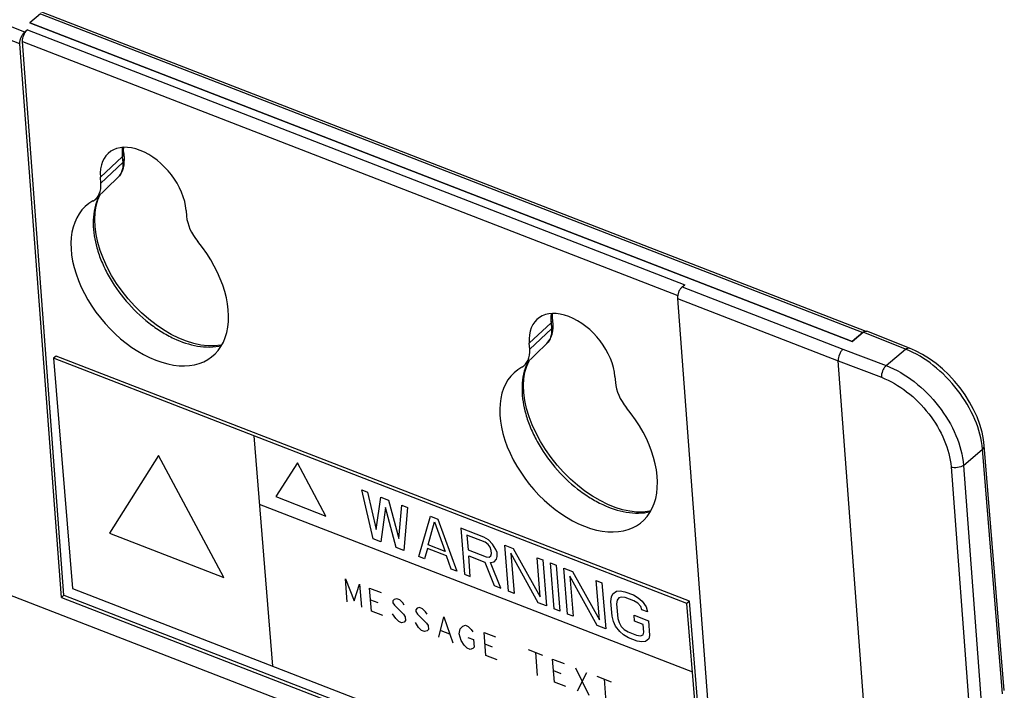
# Paper-space layout '10006361779_1' of a CAD drawing. Units: inches. Extents: x 0 to 34, y 0 to 22.
# Drawn here: x 30.3 to 31.4, y 16.4 to 17.1 of the extents above; entities that cross this region are included whole.
import ezdxf

# ---------------------------------------------------------------- set-up
doc = ezdxf.new("R2010")
doc.units = ezdxf.units.IN
doc.header["$LTSCALE"] = 1.87
doc.header["$MEASUREMENT"] = 0
doc.layers.get('0').update_dxf_attribs({"linetype": 'CONTINUOUS'})

psp = doc.layouts.new('10006361779_1')

# ---------------------------------------------------------------- linework, layer by layer
at = {"color": 7, "linetype": 'CONTINUOUS'}
for p, q in [((30.1014, 17.2358), (31.2123, 16.8051)), ((30.3035, 17.1548), (30.2917, 17.1449)), ((30.3035, 17.1548), (31.2091, 16.8036)), ((30.2889, 17.137), (30.286, 17.1345)), ((30.2917, 17.1447), (30.2917, 17.1449)), ((31.1973, 16.7937), (30.2917, 17.1449)), ((30.2917, 17.1447), (31.1974, 16.7935)), ((30.3263, 16.5116), (30.2807, 17.1217)), ((30.3292, 16.5141), (30.2837, 17.1242)), ((30.395, 17.0009), (30.3955, 16.9944)), ((30.3644, 16.9509), (30.3889, 16.9746)), ((30.3698, 16.9682), (30.3694, 16.9747)), ((30.3766, 16.9655), (30.3766, 16.9655)), ((30.3666, 16.9497), (30.3692, 16.9556)), ((30.4638, 16.9381), (30.4643, 16.9316)), ((31.0102, 16.8537), (31.0131, 16.8562)), ((31.005, 16.8409), (31.0446, 16.3105)), ((30.8673, 16.8177), (30.8678, 16.8112)), ((31.2091, 16.8036), (31.1973, 16.7937)), ((31.1974, 16.7935), (31.2094, 16.8037)), ((31.2115, 16.8049), (31.2123, 16.8051)), ((31.2123, 16.8051), (31.2136, 16.805)), ((31.2606, 16.7864), (31.2136, 16.805)), ((30.8367, 16.7678), (30.8612, 16.7915)), ((30.8422, 16.7851), (30.8417, 16.7916)), ((31.1974, 16.7935), (31.1973, 16.7937)), ((30.8489, 16.7824), (30.8489, 16.7824)), ((30.3207, 16.7776), (30.3178, 16.7752)), ((30.3178, 16.7752), (30.3385, 16.5214)), ((31.0152, 16.5047), (30.3178, 16.7752)), ((31.0182, 16.5072), (30.3207, 16.7776)), ((30.8389, 16.7665), (30.8415, 16.7724)), ((31.2208, 16.2537), (31.1821, 16.7722)), ((30.9361, 16.755), (30.9366, 16.7484)), ((31.365, 16.4091), (31.343, 16.6788)), ((30.0645, 16.5938), (30.6605, 16.3627)), ((30.3385, 16.5214), (30.91, 16.2998)), ((30.3263, 16.5116), (30.3292, 16.5141)), ((30.3263, 16.5116), (30.9246, 16.2796)), ((30.3292, 16.5141), (30.9243, 16.2834)), ((31.0182, 16.5072), (31.0152, 16.5047)), ((31.0295, 16.3302), (31.0152, 16.5047)), ((31.0324, 16.3327), (31.0182, 16.5072))]:
    psp.add_line(p, q, dxfattribs=at)
at = {"color": 9, "linetype": 'CONTINUOUS'}
for p, q in [((30.286, 17.1345), (30.0755, 17.2162)), ((30.2807, 17.1217), (30.0702, 17.2033)), ((30.2889, 17.137), (31.0131, 16.8562)), ((30.2837, 17.1242), (31.0052, 16.8444)), ((30.3933, 16.9973), (30.3694, 16.9747)), ((30.3933, 16.9973), (30.3939, 16.9908)), ((30.3698, 16.9682), (30.3939, 16.9908)), ((31.0102, 16.8537), (31.1873, 16.785)), ((31.005, 16.8409), (31.1821, 16.7722)), ((30.8657, 16.8141), (30.8417, 16.7916)), ((30.8657, 16.8141), (30.8662, 16.8076)), ((30.8422, 16.7851), (30.8662, 16.8076)), ((31.2563, 16.7851), (31.2094, 16.8037)), ((31.1873, 16.785), (31.2349, 16.767)), ((31.2349, 16.767), (31.2563, 16.7851)), ((31.1821, 16.7722), (31.2297, 16.7541)), ((31.32, 16.6571), (31.3411, 16.6749)), ((31.3631, 16.4053), (31.3411, 16.6749)), ((31.3064, 16.6553), (31.3266, 16.3841)), ((31.32, 16.6571), (31.3403, 16.386))]:
    psp.add_line(p, q, dxfattribs=at)
at = {"color": 4, "linetype": 'CONTINUOUS'}
for p, q in [((30.5382, 16.6897), (30.5589, 16.4359)), ((30.4332, 16.6678), (30.3792, 16.5824)), ((30.5052, 16.5335), (30.4332, 16.6678)), ((30.5863, 16.66), (30.5627, 16.6226)), ((30.6178, 16.6012), (30.5863, 16.66)), ((30.6698, 16.5762), (30.6572, 16.6302)), ((30.6572, 16.6302), (30.6635, 16.6277)), ((30.6635, 16.6277), (30.673, 16.5864)), ((30.5627, 16.6226), (30.6178, 16.6012)), ((30.673, 16.5864), (30.6782, 16.622)), ((30.6782, 16.622), (30.6866, 16.6188)), ((30.6866, 16.6188), (30.6982, 16.5766)), ((30.5443, 16.6143), (31.0214, 16.4294)), ((30.6832, 16.6107), (30.6782, 16.5729)), ((30.695, 16.5664), (30.6832, 16.6107)), ((30.6982, 16.5766), (30.7013, 16.6131)), ((30.7013, 16.6131), (30.7076, 16.6106)), ((30.7076, 16.6106), (30.7034, 16.5631)), ((30.7202, 16.5566), (30.7328, 16.6009)), ((30.7303, 16.5694), (30.7374, 16.5949)), ((30.7328, 16.6009), (30.7412, 16.5976)), ((30.7374, 16.5949), (30.7492, 16.5621)), ((30.7412, 16.5976), (30.7621, 16.5403)), ((30.7664, 16.5878), (30.7705, 16.5371)), ((30.7916, 16.5781), (30.7664, 16.5878)), ((30.3792, 16.5824), (30.5052, 16.5335)), ((30.6782, 16.5729), (30.6698, 16.5762)), ((30.7731, 16.58), (30.7745, 16.5638)), ((30.7931, 16.5723), (30.7731, 16.58)), ((30.7969, 16.575), (30.7916, 16.5781)), ((30.8014, 16.5701), (30.7969, 16.575)), ((30.7034, 16.5631), (30.695, 16.5664)), ((30.7296, 16.5655), (30.7264, 16.5542)), ((30.7506, 16.5574), (30.7296, 16.5655)), ((30.7492, 16.5621), (30.7303, 16.5694)), ((30.7745, 16.5638), (30.7944, 16.5561)), ((30.7963, 16.57), (30.7931, 16.5723)), ((30.7986, 16.567), (30.7963, 16.57)), ((30.7999, 16.5633), (30.7986, 16.567)), ((30.8002, 16.5601), (30.7999, 16.5633)), ((30.8049, 16.5645), (30.8014, 16.5701)), ((30.8062, 16.5609), (30.8049, 16.5645)), ((30.8188, 16.5184), (30.8147, 16.5691)), ((30.8147, 16.5691), (30.8241, 16.5655)), ((30.8241, 16.5655), (30.8539, 16.5121)), ((30.7264, 16.5542), (30.7202, 16.5566)), ((30.7558, 16.5428), (30.7506, 16.5574)), ((30.7768, 16.5346), (30.775, 16.5573)), ((30.775, 16.5573), (30.7928, 16.5504)), ((30.7944, 16.5561), (30.7975, 16.5559)), ((30.7975, 16.5559), (30.7994, 16.5573)), ((30.7994, 16.5573), (30.8002, 16.5601)), ((30.803, 16.5506), (30.8058, 16.5537)), ((30.8058, 16.5537), (30.8065, 16.5566)), ((30.8065, 16.5566), (30.8062, 16.5609)), ((30.8215, 16.5602), (30.8251, 16.5159)), ((30.8514, 16.5057), (30.8215, 16.5602)), ((30.8539, 16.5121), (30.8504, 16.5553)), ((30.8504, 16.5553), (30.8567, 16.5528)), ((30.8567, 16.5528), (30.8608, 16.5021)), ((30.7621, 16.5403), (30.7558, 16.5428)), ((30.7928, 16.5504), (30.8031, 16.5245)), ((30.7989, 16.5501), (30.803, 16.5506)), ((30.8104, 16.5216), (30.7989, 16.5501)), ((30.8692, 16.4988), (30.8651, 16.5496)), ((30.8651, 16.5496), (30.8714, 16.5471)), ((30.8714, 16.5471), (30.8755, 16.4964)), ((30.8839, 16.4931), (30.8797, 16.5439)), ((30.8797, 16.5439), (30.8892, 16.5402)), ((30.8892, 16.5402), (30.919, 16.4868)), ((30.6412, 16.5067), (30.6392, 16.5321)), ((30.6392, 16.5321), (30.6488, 16.5079)), ((30.7705, 16.5371), (30.7768, 16.5346)), ((30.8866, 16.535), (30.8902, 16.4907)), ((30.9164, 16.4805), (30.8866, 16.535)), ((30.919, 16.4868), (30.9154, 16.53)), ((30.9154, 16.53), (30.9217, 16.5276)), ((30.6488, 16.5079), (30.6549, 16.526)), ((30.6549, 16.526), (30.657, 16.5006)), ((30.668, 16.4964), (30.6659, 16.5217)), ((30.6659, 16.5217), (30.6785, 16.5168)), ((30.8031, 16.5245), (30.8104, 16.5216)), ((30.8251, 16.5159), (30.8188, 16.5184)), ((30.9217, 16.5276), (30.9259, 16.4768)), ((30.9339, 16.5156), (30.9377, 16.5183)), ((30.9377, 16.5183), (30.9418, 16.5188)), ((30.9418, 16.5188), (30.9469, 16.5178)), ((30.667, 16.509), (30.6748, 16.506)), ((30.6929, 16.5092), (30.6915, 16.5077)), ((30.6915, 16.5077), (30.6916, 16.5056)), ((30.6958, 16.5101), (30.6929, 16.5092)), ((30.699, 16.5089), (30.6958, 16.5101)), ((30.7023, 16.5056), (30.699, 16.5089)), ((30.9315, 16.5071), (30.9322, 16.5121)), ((30.9322, 16.5121), (30.9339, 16.5156)), ((30.9385, 16.5085), (30.9378, 16.5046)), ((30.9404, 16.511), (30.9385, 16.5085)), ((30.9433, 16.5119), (30.9404, 16.511)), ((30.9475, 16.5114), (30.9433, 16.5119)), ((30.9469, 16.5178), (30.9564, 16.5142)), ((30.9569, 16.5077), (30.9475, 16.5114)), ((30.9564, 16.5142), (30.9617, 16.5111)), ((30.9612, 16.505), (30.9569, 16.5077)), ((30.9617, 16.5111), (30.9661, 16.5073)), ((30.6916, 16.5056), (30.6934, 16.5029)), ((30.6934, 16.5029), (30.7033, 16.4929)), ((30.7041, 16.5029), (30.7023, 16.5056)), ((30.7181, 16.4995), (30.7167, 16.498)), ((30.7167, 16.498), (30.7168, 16.4959)), ((30.721, 16.5004), (30.7181, 16.4995)), ((30.7242, 16.4991), (30.721, 16.5004)), ((30.7275, 16.4958), (30.7242, 16.4991)), ((30.8608, 16.5021), (30.8514, 16.5057)), ((30.8755, 16.4964), (30.8692, 16.4988)), ((30.9329, 16.4909), (30.9315, 16.5071)), ((30.9378, 16.5046), (30.9392, 16.4884)), ((30.9645, 16.5016), (30.9612, 16.505)), ((30.9658, 16.498), (30.9645, 16.5016)), ((30.9721, 16.4955), (30.9658, 16.498)), ((30.9661, 16.5073), (30.9706, 16.5013)), ((30.9706, 16.5013), (30.9721, 16.4955)), ((30.6806, 16.4915), (30.668, 16.4964)), ((30.6946, 16.4881), (30.6911, 16.4935)), ((30.6979, 16.4848), (30.6946, 16.4881)), ((30.7033, 16.4929), (30.7051, 16.4902)), ((30.7054, 16.4859), (30.704, 16.4844)), ((30.7051, 16.4902), (30.7054, 16.4859)), ((30.7168, 16.4959), (30.7186, 16.4931)), ((30.7186, 16.4931), (30.7285, 16.4831)), ((30.7292, 16.4931), (30.7275, 16.4958)), ((30.742, 16.4677), (30.7478, 16.49)), ((30.7478, 16.49), (30.7577, 16.4616)), ((30.8902, 16.4907), (30.8839, 16.4931)), ((30.9344, 16.4851), (30.9329, 16.4909)), ((30.9392, 16.4884), (30.9406, 16.4837)), ((30.9577, 16.4854), (30.9572, 16.4919)), ((30.9572, 16.4919), (30.9729, 16.4858)), ((30.9729, 16.4858), (30.9742, 16.4696)), ((30.7011, 16.4835), (30.6979, 16.4848)), ((30.704, 16.4844), (30.7011, 16.4835)), ((30.7198, 16.4783), (30.7163, 16.4838)), ((30.7231, 16.475), (30.7198, 16.4783)), ((30.7262, 16.4738), (30.7231, 16.475)), ((30.7285, 16.4831), (30.7303, 16.4804)), ((30.7306, 16.4762), (30.7292, 16.4747)), ((30.7303, 16.4804), (30.7306, 16.4762)), ((30.7445, 16.4749), (30.7539, 16.4712)), ((30.7646, 16.4712), (30.7656, 16.4769)), ((30.7656, 16.4769), (30.7684, 16.4799)), ((30.7684, 16.4799), (30.7714, 16.4808)), ((30.7714, 16.4808), (30.7746, 16.4796)), ((30.7746, 16.4796), (30.7779, 16.4763)), ((30.7779, 16.4763), (30.7796, 16.4735)), ((30.9259, 16.4768), (30.9164, 16.4805)), ((30.9368, 16.4799), (30.9344, 16.4851)), ((30.9414, 16.474), (30.9368, 16.4799)), ((30.9406, 16.4837), (30.9429, 16.4796)), ((30.9429, 16.4796), (30.9463, 16.4763)), ((30.9463, 16.4763), (30.9505, 16.4736)), ((30.9671, 16.4818), (30.9577, 16.4854)), ((30.9679, 16.4731), (30.9671, 16.4818)), ((30.7292, 16.4747), (30.7262, 16.4738)), ((30.7667, 16.4642), (30.7646, 16.4712)), ((30.7702, 16.4588), (30.7667, 16.4642)), ((30.774, 16.4675), (30.7803, 16.4651)), ((30.7803, 16.4651), (30.781, 16.4566)), ((30.7939, 16.4475), (30.7919, 16.4729)), ((30.7919, 16.4729), (30.8045, 16.468)), ((30.9457, 16.4702), (30.9414, 16.474)), ((30.9511, 16.4671), (30.9457, 16.4702)), ((30.9505, 16.4736), (30.96, 16.4699)), ((30.9605, 16.4634), (30.9511, 16.4671)), ((30.96, 16.4699), (30.9641, 16.4693)), ((30.9641, 16.4693), (30.9671, 16.4703)), ((30.9671, 16.4703), (30.9679, 16.4731)), ((30.9735, 16.4657), (30.9697, 16.463)), ((30.9742, 16.4696), (30.9735, 16.4657)), ((30.7735, 16.4555), (30.7702, 16.4588)), ((30.7766, 16.4542), (30.7735, 16.4555)), ((30.7796, 16.4551), (30.7766, 16.4542)), ((30.781, 16.4566), (30.7796, 16.4551)), ((30.7929, 16.4602), (30.8008, 16.4572)), ((30.8407, 16.454), (30.8564, 16.4479)), ((30.9657, 16.4625), (30.9605, 16.4634)), ((30.9697, 16.463), (30.9657, 16.4625)), ((30.8065, 16.4426), (30.7939, 16.4475)), ((30.8486, 16.4509), (30.8506, 16.4255)), ((30.8695, 16.4182), (30.8675, 16.4436)), ((30.8675, 16.4436), (30.88, 16.4387)), ((30.8926, 16.4338), (30.9073, 16.4036)), ((30.8685, 16.4309), (30.8764, 16.4278)), ((30.8947, 16.4084), (30.9052, 16.4289)), ((30.9163, 16.4247), (30.932, 16.4186)), ((30.9241, 16.4216), (30.9262, 16.3962)), ((30.8821, 16.4133), (30.8695, 16.4182))]:
    psp.add_line(p, q, dxfattribs=at)
at = {"color": 7, "linetype": 'CONTINUOUS'}
for points in [[(30.395, 17.0009), (30.3948, 17.0047), (30.395, 17.0076)], [(30.3889, 16.9746), (30.3904, 16.9762), (30.3922, 16.9788), (30.3937, 16.9817), (30.3948, 16.9849), (30.3954, 16.9883), (30.3956, 16.992), (30.3955, 16.9944)], [(30.5031, 16.7898), (30.5019, 16.7895), (30.495, 16.7887), (30.4877, 16.7888), (30.4801, 16.7897), (30.4722, 16.7914), (30.4641, 16.7939), (30.4558, 16.7972), (30.4474, 16.8014), (30.439, 16.8063), (30.4307, 16.8119), (30.4226, 16.8182), (30.4147, 16.8251), (30.4072, 16.8326), (30.4, 16.8406), (30.3933, 16.8489), (30.3872, 16.8576), (30.3817, 16.8665), (30.3768, 16.8756), (30.3726, 16.8847), (30.3692, 16.8938), (30.3665, 16.9028), (30.3646, 16.9116), (30.3634, 16.92), (30.3631, 16.9281), (30.3635, 16.9358), (30.3646, 16.943), (30.3666, 16.9497)], [(30.8673, 16.8177), (30.8672, 16.8215), (30.8673, 16.8244)], [(30.8612, 16.7915), (30.8627, 16.7931), (30.8645, 16.7957), (30.866, 16.7986), (30.8671, 16.8017), (30.8677, 16.8052), (30.8679, 16.8088), (30.8678, 16.8112)], [(31.343, 16.6788), (31.3422, 16.6856), (31.3405, 16.6938), (31.3381, 16.7021), (31.335, 16.7105), (31.3312, 16.7188), (31.3268, 16.7269), (31.3218, 16.7348), (31.3163, 16.7425), (31.3103, 16.7498), (31.3039, 16.7568), (31.2971, 16.7633), (31.29, 16.7692), (31.2826, 16.7746), (31.275, 16.7794), (31.2673, 16.7834), (31.2606, 16.7864)], [(30.9755, 16.6067), (30.9742, 16.6064), (30.9673, 16.6056), (30.96, 16.6056), (30.9524, 16.6065), (30.9445, 16.6082), (30.9364, 16.6108), (30.9281, 16.6141), (30.9197, 16.6182), (30.9113, 16.6231), (30.903, 16.6288), (30.8949, 16.6351), (30.887, 16.642), (30.8795, 16.6495), (30.8723, 16.6574), (30.8657, 16.6658), (30.8596, 16.6745), (30.854, 16.6834), (30.8492, 16.6925), (30.845, 16.7016), (30.8415, 16.7107), (30.8388, 16.7197), (30.8369, 16.7284), (30.8358, 16.7369), (30.8354, 16.745), (30.8358, 16.7526), (30.837, 16.7599), (30.8389, 16.7665)]]:
    psp.add_lwpolyline(points, dxfattribs=at)
at = {"color": 9, "linetype": 'CONTINUOUS'}
for centre in [(30.4125, 16.9306), (30.8849, 16.7474)]:
    psp.add_arc(centre, 0.0503, 150.6933, 157.0256, dxfattribs=at)
at = {"color": 7, "linetype": 'CONTINUOUS'}
for centre, major_axis, start_param, end_param in [((30.4166, 16.9564), (-0.0378, 0.0454), 3.864072, 7.005664), ((30.3384, 16.9804), (-0.0252, 0.0303), 3.023003, 3.864072), ((30.4237, 16.8607), (-0.0693, 0.0832), 6.164596, 10.988326), ((30.4958, 16.9194), (-0.0252, 0.0303), 0.722479, 1.563548), ((30.8889, 16.7733), (-0.0378, 0.0454), 3.864072, 7.005664), ((30.8107, 16.7973), (-0.0252, 0.0303), 3.023003, 3.864072), ((30.8961, 16.6776), (-0.0693, 0.0832), 6.164596, 10.988326), ((30.9681, 16.7362), (-0.0252, 0.0303), 0.722479, 1.563548)]:
    psp.add_ellipse(centre, major_axis=major_axis, ratio=0.629194, start_param=start_param, end_param=end_param, dxfattribs=at)
for points, knots in [([(30.2837, 17.1242), (30.2835, 17.1266), (30.2843, 17.1303), (30.2865, 17.1345), (30.288, 17.1363), (30.2889, 17.137)], [0, 0, 0, 0, 0.503197, 0.766884, 1, 1, 1, 1]), ([(30.2807, 17.1217), (30.2805, 17.1241), (30.2814, 17.1278), (30.2836, 17.132), (30.2851, 17.1338), (30.286, 17.1345)], [0, 0, 0, 0, 0.503197, 0.766884, 1, 1, 1, 1]), ([(31.0102, 16.8537), (31.0093, 16.853), (31.0078, 16.8512), (31.0056, 16.847), (31.0048, 16.8433), (31.005, 16.8409)], [0, 0, 0, 0, 0.233116, 0.496803, 1, 1, 1, 1]), ([(31.2094, 16.8037), (31.2096, 16.8038), (31.2102, 16.8043), (31.2109, 16.8047), (31.2115, 16.8049)], [0, 0, 0, 0, 0.273321, 1, 1, 1, 1]), ([(31.1872, 16.7851), (31.1864, 16.7843), (31.1849, 16.7825), (31.1827, 16.7783), (31.1819, 16.7746), (31.1821, 16.7722)], [0, 0, 0, 0, 0.232574, 0.496217, 1, 1, 1, 1])]:
    psp.add_open_spline(points, degree=3, knots=knots, dxfattribs=at)
at = {"color": 9, "linetype": 'CONTINUOUS'}
for points, knots in [([(30.3936, 17.0075), (30.3935, 17.0067), (30.3931, 17.0033), (30.3931, 16.9999), (30.3933, 16.9973)], [0, 0, 0, 0, 0.240296, 1, 1, 1, 1]), ([(30.395, 17.0009), (30.395, 17.0002), (30.3947, 16.9988), (30.3939, 16.9978), (30.3933, 16.9973)], [0, 0, 0, 0, 0.463983, 1, 1, 1, 1]), ([(30.3939, 16.9908), (30.3941, 16.9877), (30.3938, 16.9818), (30.3908, 16.9765), (30.3889, 16.9746)], [0, 0, 0, 0, 0.535997, 1, 1, 1, 1]), ([(30.3955, 16.9944), (30.3956, 16.9937), (30.3953, 16.9923), (30.3944, 16.9913), (30.3939, 16.9908)], [0, 0, 0, 0, 0.463984, 1, 1, 1, 1]), ([(30.3662, 16.9502), (30.3593, 16.9338), (30.361, 16.9083), (30.3705, 16.8815), (30.3803, 16.8612), (30.3968, 16.8375), (30.4176, 16.8174), (30.436, 16.8044), (30.4609, 16.7907), (30.4857, 16.7849), (30.5029, 16.7892)], [0, 0, 0, 0, 0.221082, 0.287382, 0.356721, 0.500552, 0.644287, 0.713513, 0.77966, 1, 1, 1, 1]), ([(30.866, 16.8244), (30.8658, 16.8236), (30.8654, 16.8202), (30.8655, 16.8167), (30.8657, 16.8141)], [0, 0, 0, 0, 0.240296, 1, 1, 1, 1]), ([(30.8673, 16.8177), (30.8674, 16.8171), (30.8671, 16.8157), (30.8662, 16.8146), (30.8657, 16.8141)], [0, 0, 0, 0, 0.463983, 1, 1, 1, 1]), ([(30.8678, 16.8112), (30.8679, 16.8106), (30.8676, 16.8092), (30.8667, 16.8081), (30.8662, 16.8076)], [0, 0, 0, 0, 0.463984, 1, 1, 1, 1]), ([(30.8662, 16.8076), (30.8664, 16.8045), (30.8661, 16.7986), (30.8631, 16.7933), (30.8612, 16.7915)], [0, 0, 0, 0, 0.535997, 1, 1, 1, 1]), ([(31.2563, 16.7851), (31.257, 16.7857), (31.2583, 16.7866), (31.26, 16.7866), (31.2606, 16.7864)], [0, 0, 0, 0, 0.560809, 1, 1, 1, 1]), ([(31.3411, 16.6749), (31.3401, 16.6861), (31.3336, 16.7095), (31.3146, 16.7411), (31.2885, 16.7678), (31.2673, 16.7808), (31.2563, 16.7851)], [0, 0, 0, 0, 0.233107, 0.492759, 0.756377, 1, 1, 1, 1]), ([(30.8385, 16.7671), (30.8316, 16.7507), (30.8334, 16.7252), (30.8429, 16.6983), (30.8527, 16.678), (30.8692, 16.6543), (30.8899, 16.6342), (30.9083, 16.6213), (30.9332, 16.6076), (30.9581, 16.6018), (30.9753, 16.6061)], [0, 0, 0, 0, 0.221082, 0.287382, 0.356721, 0.500552, 0.644287, 0.713513, 0.77966, 1, 1, 1, 1]), ([(31.2349, 16.767), (31.234, 16.7663), (31.2325, 16.7644), (31.2303, 16.7602), (31.2295, 16.7565), (31.2297, 16.7541)], [0, 0, 0, 0, 0.232574, 0.496217, 1, 1, 1, 1]), ([(31.2349, 16.767), (31.2459, 16.7628), (31.2674, 16.75), (31.2937, 16.7234), (31.3127, 16.6918), (31.3192, 16.6684), (31.32, 16.6571)], [0, 0, 0, 0, 0.244237, 0.507619, 0.766818, 1, 1, 1, 1]), ([(31.2297, 16.7541), (31.2396, 16.7503), (31.259, 16.7389), (31.2827, 16.7149), (31.2998, 16.6865), (31.3056, 16.6654), (31.3064, 16.6553)], [0, 0, 0, 0, 0.244256, 0.507609, 0.766784, 1, 1, 1, 1]), ([(31.3411, 16.6749), (31.3417, 16.6754), (31.3427, 16.6766), (31.3431, 16.6781), (31.343, 16.6788)], [0, 0, 0, 0, 0.540511, 1, 1, 1, 1]), ([(31.32, 16.6571), (31.3183, 16.6557), (31.3135, 16.6541), (31.3086, 16.6544), (31.3064, 16.6553)], [0, 0, 0, 0, 0.486544, 1, 1, 1, 1])]:
    psp.add_open_spline(points, degree=3, knots=knots, dxfattribs=at)

doc.saveas('drawing.dxf')
